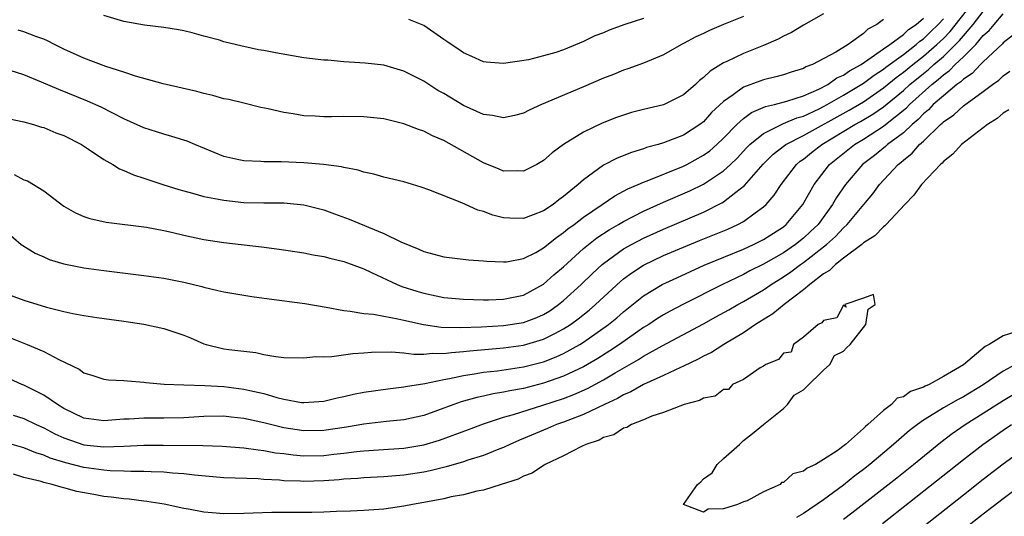
# Model space of a CAD drawing. Units: inches. Extents: x 2619000 to 2622000, y 1524000 to 1527000.
# Drawn here: x 2619647 to 2619745, y 1524382 to 1524431 of the extents above; entities that cross this region are included whole.
import ezdxf

# ---------------------------------------------------------------- set-up
doc = ezdxf.new("R2010")
doc.units = ezdxf.units.IN
doc.header["$MEASUREMENT"] = 0
doc.layers.add('LD26191524_2ft', color=113, linetype='Continuous')

msp = doc.modelspace()

# ---------------------------------------------------------------- linework, layer by layer
at = {"layer": 'LD26191524_2ft'}
for points, elevation in [([(2619644.379, 1524411), (2619646.732, 1524409), (2619646.888, 1524408.888), (2619648.12, 1524408.121), (2619649, 1524407.752), (2619649.515, 1524407.515), (2619651, 1524407.074), (2619653, 1524406.68), (2619655, 1524406.398), (2619659, 1524405.911), (2619661, 1524405.619), (2619663, 1524405.218), (2619664.788, 1524404.788), (2619665, 1524404.723), (2619666.413, 1524404.413), (2619667, 1524404.261), (2619669.799, 1524403.798), (2619671.55, 1524403.55), (2619675.103, 1524403.104), (2619677.253, 1524402.747), (2619679, 1524402.386), (2619679.654, 1524402.346), (2619681, 1524402.096), (2619681.973, 1524402.027), (2619683, 1524401.826), (2619684.423, 1524401.578), (2619685, 1524401.432), (2619686.989, 1524400.989), (2619688.737, 1524400.737), (2619690.696, 1524400.696), (2619692.777, 1524400.777), (2619695, 1524400.885), (2619697, 1524401.185), (2619698.31, 1524401.69), (2619699, 1524402.003), (2619699.621, 1524402.379), (2619700.504, 1524403), (2619701, 1524403.398), (2619702.755, 1524405), (2619703.895, 1524406.105), (2619704.869, 1524407), (2619705, 1524407.11), (2619707, 1524408.558), (2619707.783, 1524409), (2619709, 1524409.635), (2619711, 1524410.533), (2619715, 1524412.246), (2619716.841, 1524413.158), (2619717, 1524413.263), (2619718.243, 1524414.243), (2619719.105, 1524414.895), (2619720.977, 1524417.023), (2619721.98, 1524418.02), (2619723.095, 1524418.905), (2619723.231, 1524419), (2619725, 1524419.914), (2619729.567, 1524422.433), (2619731, 1524423.284), (2619733, 1524424.664), (2619734.283, 1524425.717), (2619735, 1524426.239), (2619735.931, 1524427), (2619737, 1524427.825), (2619738.358, 1524429), (2619739, 1524429.62), (2619739.685, 1524430.315), (2619741.825, 1524433)], 8204), ([(2619645, 1524404.173), (2619647, 1524403.425), (2619649.268, 1524402.732), (2619651, 1524402.293), (2619651.902, 1524402.098), (2619653, 1524401.89), (2619654.306, 1524401.693), (2619657, 1524401.328), (2619659, 1524401.019), (2619661, 1524400.59), (2619662.203, 1524400.203), (2619663, 1524399.926), (2619663.661, 1524399.661), (2619665, 1524399.074), (2619665.239, 1524399), (2619667, 1524398.574), (2619667.501, 1524398.499), (2619669, 1524398.316), (2619670.191, 1524398.191), (2619671, 1524398.011), (2619672.208, 1524397.792), (2619673, 1524397.705), (2619675, 1524397.651), (2619676.218, 1524397.782), (2619677, 1524397.779), (2619677.797, 1524397.797), (2619679.898, 1524398.102), (2619681, 1524398.164), (2619681.766, 1524398.234), (2619683.737, 1524398.263), (2619685, 1524398.152), (2619686.018, 1524398.018), (2619687, 1524398.033), (2619687.88, 1524398.12), (2619689, 1524398.084), (2619689.793, 1524398.207), (2619691, 1524398.287), (2619691.624, 1524398.376), (2619695, 1524398.655), (2619697, 1524398.915), (2619699, 1524399.52), (2619700.107, 1524400.107), (2619701, 1524400.552), (2619701.694, 1524401), (2619702.449, 1524401.551), (2619703.556, 1524402.444), (2619704.204, 1524403), (2619706.696, 1524405.304), (2619707, 1524405.552), (2619707.824, 1524406.176), (2619709, 1524406.948), (2619711, 1524407.884), (2619714.603, 1524409.397), (2619717.45, 1524410.55), (2619718.437, 1524411), (2619719, 1524411.31), (2619720.168, 1524412.168), (2619721, 1524412.752), (2619721.267, 1524413), (2619722.081, 1524413.919), (2619722.787, 1524415), (2619724.316, 1524417), (2619724.68, 1524417.32), (2619725, 1524417.545), (2619725.798, 1524418.202), (2619726.841, 1524419), (2619730.151, 1524421), (2619730.7, 1524421.3), (2619731.959, 1524422.041), (2619733, 1524422.766), (2619735, 1524424.409), (2619735.647, 1524425), (2619737, 1524426.108), (2619737.504, 1524426.496), (2619738.05, 1524427), (2619739, 1524427.814), (2619740.231, 1524429), (2619740.612, 1524429.388), (2619741, 1524429.864), (2619741.998, 1524431), (2619743, 1524432.291)], 8202), ([(2619733, 1524431.492), (2619732.352, 1524431), (2619731.448, 1524430.552), (2619731, 1524430.106), (2619729.474, 1524429), (2619728.245, 1524428.245), (2619725.908, 1524427), (2619725.239, 1524426.761), (2619725, 1524426.617), (2619723.757, 1524426.243), (2619723, 1524425.98), (2619722.237, 1524425.763), (2619721, 1524425.466), (2619720.649, 1524425.351), (2619719, 1524424.734), (2619717.977, 1524423.977), (2619717, 1524423.313), (2619715.808, 1524422.192), (2619715, 1524421.285), (2619714.631, 1524421), (2619713, 1524419.936), (2619711, 1524419.153), (2619710.479, 1524419), (2619709.303, 1524418.697), (2619709, 1524418.577), (2619707.783, 1524418.217), (2619706.352, 1524417.648), (2619705, 1524416.938), (2619703, 1524415.477), (2619702.469, 1524415), (2619701, 1524413.794), (2619700.528, 1524413.472), (2619699.94, 1524413), (2619699, 1524412.372), (2619697.953, 1524411.953), (2619697, 1524411.611), (2619695.63, 1524411.629), (2619695, 1524411.676), (2619693.931, 1524411.931), (2619693, 1524412.292), (2619692.425, 1524412.425), (2619690.819, 1524413.181), (2619687.521, 1524414.479), (2619686.748, 1524414.748), (2619685, 1524415.252), (2619683, 1524415.738), (2619682.024, 1524416.024), (2619681, 1524416.24), (2619680.444, 1524416.443), (2619679, 1524416.694), (2619678.77, 1524416.771), (2619676.99, 1524416.99), (2619675, 1524417.159), (2619672.734, 1524417.266), (2619671, 1524417.268), (2619670.705, 1524417.295), (2619669, 1524417.364), (2619668.518, 1524417.482), (2619667, 1524417.799), (2619664.091, 1524419), (2619663.33, 1524419.33), (2619663, 1524419.45), (2619661.815, 1524419.815), (2619661, 1524420.03), (2619660.274, 1524420.273), (2619659, 1524420.659), (2619657, 1524421.559), (2619655.88, 1524422.12), (2619654.723, 1524422.723), (2619653.353, 1524423.353), (2619650.49, 1524424.49), (2619648.753, 1524425.247), (2619647, 1524425.968), (2619645, 1524426.616)], 8210), ([(2619645.559, 1524421.559), (2619647, 1524421.263), (2619647.948, 1524421), (2619648.749, 1524420.749), (2619649, 1524420.691), (2619650.185, 1524420.185), (2619651, 1524419.889), (2619652.745, 1524419), (2619653.477, 1524418.523), (2619655, 1524417.49), (2619655.887, 1524417), (2619656.565, 1524416.564), (2619657, 1524416.414), (2619657.956, 1524415.956), (2619659, 1524415.64), (2619660.901, 1524415), (2619662.498, 1524414.498), (2619663, 1524414.354), (2619663.866, 1524414.134), (2619665, 1524413.812), (2619666.457, 1524413.543), (2619667, 1524413.419), (2619669, 1524413.205), (2619671, 1524413.167), (2619673, 1524413.174), (2619675, 1524412.983), (2619677, 1524412.456), (2619678.064, 1524412.064), (2619679.543, 1524411.543), (2619683, 1524410.113), (2619684.723, 1524409.277), (2619686.526, 1524408.526), (2619687, 1524408.292), (2619688.03, 1524408.03), (2619689, 1524407.752), (2619691.473, 1524407.473), (2619693, 1524407.374), (2619693.326, 1524407.326), (2619695, 1524407.251), (2619695.276, 1524407.276), (2619697, 1524407.584), (2619698.215, 1524408.215), (2619699, 1524408.655), (2619700.287, 1524409.713), (2619701, 1524410.185), (2619701.438, 1524410.562), (2619702.044, 1524411), (2619703, 1524411.728), (2619704.87, 1524413), (2619706.122, 1524413.878), (2619707, 1524414.334), (2619707.427, 1524414.573), (2619708.469, 1524415), (2619709, 1524415.235), (2619709.362, 1524415.362), (2619713, 1524416.836), (2619713.326, 1524417), (2619715, 1524417.923), (2619715.62, 1524418.38), (2619716.328, 1524419), (2619717, 1524419.639), (2619718.321, 1524421), (2619719, 1524421.617), (2619719.794, 1524422.206), (2619721.204, 1524422.796), (2619722.104, 1524423), (2619723.327, 1524423.327), (2619725, 1524423.883), (2619726.548, 1524424.548), (2619727.428, 1524425), (2619728.344, 1524425.656), (2619729, 1524425.938), (2619729.616, 1524426.384), (2619730.768, 1524427), (2619731.455, 1524427.455), (2619733, 1524428.563), (2619733.635, 1524429), (2619735, 1524430.01), (2619735.508, 1524430.492), (2619736.278, 1524431), (2619737, 1524431.637)], 8208), ([(2619645.657, 1524399.657), (2619647.314, 1524399), (2619649, 1524398.296), (2619650.5, 1524397.5), (2619652.534, 1524396.535), (2619653, 1524396.166), (2619653.902, 1524395.902), (2619655, 1524395.545), (2619655.469, 1524395.469), (2619657, 1524395.404), (2619657.349, 1524395.349), (2619659, 1524395.235), (2619659.202, 1524395.202), (2619661.042, 1524395.042), (2619663, 1524394.962), (2619665.099, 1524394.901), (2619667, 1524394.797), (2619669, 1524394.546), (2619669.608, 1524394.392), (2619671, 1524394.082), (2619672.306, 1524393.693), (2619673, 1524393.533), (2619674.788, 1524393.212), (2619675, 1524393.192), (2619677, 1524393.33), (2619678.343, 1524393.657), (2619679, 1524393.783), (2619679.978, 1524394.022), (2619681, 1524394.22), (2619683.422, 1524394.579), (2619685, 1524394.76), (2619685.192, 1524394.809), (2619687.1, 1524395.1), (2619689, 1524395.489), (2619689.582, 1524395.582), (2619691, 1524395.898), (2619692.051, 1524396.051), (2619693, 1524396.229), (2619694.38, 1524396.379), (2619697, 1524396.761), (2619699, 1524397.277), (2619700.243, 1524397.757), (2619701, 1524398.106), (2619702.628, 1524399), (2619703, 1524399.233), (2619705.508, 1524401), (2619706.326, 1524401.673), (2619707, 1524402.256), (2619709, 1524403.85), (2619710.871, 1524405), (2619712.32, 1524405.68), (2619715.072, 1524406.928), (2619719, 1524408.542), (2619719.998, 1524409), (2619721, 1524409.511), (2619723, 1524410.774), (2619723.285, 1524411), (2619724.946, 1524413), (2619726.059, 1524415), (2619727.613, 1524417), (2619730.106, 1524419), (2619731, 1524419.537), (2619733, 1524420.823), (2619733.227, 1524421), (2619735.326, 1524422.674), (2619735.628, 1524423), (2619737.841, 1524425), (2619738.496, 1524425.504), (2619739, 1524425.97), (2619739.611, 1524426.389), (2619740.193, 1524427), (2619741, 1524427.772), (2619742.237, 1524429), (2619743, 1524429.889), (2619743.597, 1524430.403), (2619744.074, 1524431), (2619745, 1524432.071)], 8200), ([(2619646.009, 1524416.009), (2619647, 1524415.467), (2619647.354, 1524415.354), (2619649, 1524414.354), (2619651, 1524412.849), (2619652.162, 1524412.162), (2619653, 1524411.793), (2619653.588, 1524411.588), (2619655.223, 1524411.223), (2619659.26, 1524410.739), (2619661, 1524410.408), (2619661.756, 1524410.244), (2619663, 1524409.938), (2619665, 1524409.504), (2619667, 1524409.192), (2619670.769, 1524408.769), (2619672.547, 1524408.547), (2619675, 1524408.163), (2619675.957, 1524407.957), (2619677, 1524407.796), (2619677.617, 1524407.617), (2619679, 1524407.312), (2619681, 1524406.56), (2619681.787, 1524406.213), (2619684.351, 1524405), (2619684.81, 1524404.81), (2619686.32, 1524404.32), (2619687, 1524404.124), (2619689, 1524403.702), (2619691, 1524403.518), (2619693, 1524403.473), (2619693.477, 1524403.477), (2619695, 1524403.523), (2619697, 1524403.94), (2619699, 1524405.019), (2619700.039, 1524405.961), (2619701, 1524406.778), (2619703, 1524408.598), (2619703.487, 1524409), (2619704.339, 1524409.661), (2619705.545, 1524410.455), (2619706.504, 1524411), (2619707, 1524411.301), (2619709, 1524412.331), (2619711, 1524413.244), (2619713.626, 1524414.375), (2619715, 1524415.039), (2619717, 1524416.362), (2619717.691, 1524417), (2619718.355, 1524417.645), (2619719.316, 1524418.684), (2619719.632, 1524419), (2619721, 1524420.119), (2619722.927, 1524421.073), (2619723, 1524421.089), (2619724.334, 1524421.666), (2619725, 1524421.85), (2619726.582, 1524422.582), (2619727, 1524422.788), (2619727.385, 1524423), (2619729, 1524423.923), (2619731, 1524425.123), (2619732.066, 1524425.934), (2619733, 1524426.536), (2619733.255, 1524426.745), (2619735, 1524428.02), (2619736.295, 1524429), (2619736.657, 1524429.343), (2619737, 1524429.57), (2619737.721, 1524430.279), (2619738.482, 1524431), (2619739, 1524431.568)], 8206), ([(2619727, 1524432.075), (2619725, 1524430.939), (2619723.804, 1524430.196), (2619723, 1524429.824), (2619722.469, 1524429.531), (2619721, 1524428.899), (2619719, 1524428.118), (2619717.319, 1524427.319), (2619717, 1524427.181), (2619715.657, 1524426.343), (2619715, 1524425.701), (2619714.598, 1524425.402), (2619714.185, 1524425), (2619713, 1524423.972), (2619711, 1524422.983), (2619709, 1524422.507), (2619707.805, 1524422.195), (2619707, 1524421.949), (2619706.3, 1524421.699), (2619704.872, 1524421.128), (2619703, 1524420.239), (2619701.001, 1524419), (2619699.846, 1524418.154), (2619699, 1524417.388), (2619698.32, 1524417), (2619697, 1524416.325), (2619696.373, 1524416.373), (2619695, 1524416.343), (2619694.551, 1524416.551), (2619693, 1524417.167), (2619689, 1524419.4), (2619687.878, 1524419.878), (2619687, 1524420.327), (2619686.486, 1524420.486), (2619685, 1524421.061), (2619683, 1524421.555), (2619681, 1524421.779), (2619679, 1524421.791), (2619677.765, 1524421.765), (2619677, 1524421.777), (2619676.15, 1524421.851), (2619675, 1524421.886), (2619673.925, 1524422.075), (2619673, 1524422.194), (2619671.433, 1524422.567), (2619670.711, 1524422.711), (2619669, 1524423.121), (2619667.502, 1524423.502), (2619667, 1524423.583), (2619665.918, 1524423.917), (2619665, 1524424.087), (2619664.297, 1524424.297), (2619660.921, 1524425.079), (2619658.157, 1524425.843), (2619657, 1524426.237), (2619655.181, 1524426.818), (2619653, 1524427.624), (2619651, 1524428.546), (2619650.072, 1524429), (2619649.373, 1524429.373), (2619649, 1524429.523), (2619648.199, 1524429.801), (2619647, 1524430.269), (2619646.433, 1524430.433)], 8212), ([(2619719, 1524431.804), (2619716.992, 1524431), (2619715.584, 1524430.416), (2619715, 1524430.12), (2619714.228, 1524429.772), (2619713, 1524429.096), (2619712.792, 1524429), (2619711, 1524427.964), (2619709, 1524427.132), (2619707.441, 1524426.56), (2619707, 1524426.43), (2619705.996, 1524426.004), (2619705, 1524425.626), (2619703, 1524424.754), (2619698.788, 1524423), (2619697.558, 1524422.442), (2619697, 1524422.145), (2619696.101, 1524421.899), (2619695, 1524421.657), (2619693.895, 1524421.895), (2619693, 1524421.991), (2619691, 1524422.892), (2619689, 1524424.094), (2619688.417, 1524424.416), (2619687, 1524425.333), (2619685, 1524426.346), (2619683, 1524426.921), (2619681.139, 1524427.139), (2619679, 1524427.283), (2619677.424, 1524427.423), (2619677, 1524427.447), (2619675, 1524427.687), (2619673.87, 1524427.87), (2619672.163, 1524428.163), (2619671, 1524428.405), (2619670.483, 1524428.482), (2619669, 1524428.821), (2619668.842, 1524428.841), (2619667, 1524429.283), (2619666.566, 1524429.434), (2619665, 1524429.841), (2619663.837, 1524430.164), (2619663, 1524430.365), (2619662.465, 1524430.465), (2619661, 1524430.693), (2619659.078, 1524430.922), (2619657, 1524431.304), (2619655, 1524431.921)], 8214), ([(2619709, 1524431.596), (2619707.112, 1524431), (2619705.565, 1524430.436), (2619705, 1524430.187), (2619704.139, 1524429.861), (2619703, 1524429.295), (2619701, 1524428.472), (2619700.216, 1524428.216), (2619699, 1524427.869), (2619697.487, 1524427.487), (2619695, 1524427.095), (2619693.238, 1524427.238), (2619693, 1524427.269), (2619691.82, 1524427.82), (2619691, 1524428.155), (2619690.517, 1524428.517), (2619689.734, 1524429), (2619689.316, 1524429.316), (2619689, 1524429.515), (2619687, 1524430.895), (2619685.513, 1524431.513)], 8216), ([(2619746.035, 1524429.965), (2619745, 1524429.159), (2619744.93, 1524429.07), (2619743, 1524427.278), (2619742.72, 1524427), (2619741.894, 1524426.106), (2619741, 1524425.529), (2619740.742, 1524425.258), (2619740.365, 1524425), (2619739, 1524423.886), (2619737.997, 1524423), (2619737.524, 1524422.476), (2619737, 1524422.059), (2619736.492, 1524421.508), (2619735.877, 1524421), (2619735, 1524420.185), (2619733.421, 1524419), (2619733.207, 1524418.793), (2619732.097, 1524417.903), (2619730.907, 1524417), (2619729.201, 1524415), (2619728.313, 1524413.687), (2619727.924, 1524413), (2619726.458, 1524411), (2619725.716, 1524410.284), (2619725, 1524409.622), (2619724.219, 1524409), (2619723, 1524408.168), (2619721, 1524407.017), (2619719.649, 1524406.351), (2619719, 1524406), (2619716.892, 1524405), (2619713, 1524403.041), (2619711.659, 1524402.341), (2619711, 1524401.972), (2619710.404, 1524401.596), (2619709.514, 1524401), (2619709, 1524400.682), (2619706.594, 1524399), (2619705.64, 1524398.36), (2619704.411, 1524397.588), (2619703, 1524396.772), (2619701, 1524395.828), (2619699, 1524395.121), (2619697, 1524394.605), (2619695.631, 1524394.369), (2619695, 1524394.218), (2619693.946, 1524394.054), (2619693, 1524393.83), (2619692.311, 1524393.689), (2619690.748, 1524393.252), (2619690.024, 1524393), (2619688.396, 1524392.396), (2619687, 1524391.909), (2619685, 1524391.457), (2619683.29, 1524391.29), (2619681, 1524391.025), (2619679.28, 1524390.72), (2619677, 1524390.379), (2619675, 1524390.362), (2619673, 1524390.678), (2619671, 1524391.173), (2619669.486, 1524391.486), (2619669, 1524391.604), (2619667.73, 1524391.73), (2619667, 1524391.819), (2619665, 1524391.794), (2619663, 1524391.662), (2619661, 1524391.613), (2619659, 1524391.631), (2619657.54, 1524391.54), (2619657, 1524391.529), (2619655.389, 1524391.39), (2619655, 1524391.369), (2619653, 1524391.643), (2619651, 1524392.607), (2619650.344, 1524393), (2619649, 1524393.931), (2619647, 1524394.918), (2619646.791, 1524395), (2619645.561, 1524395.562)], 8198), ([(2619645.914, 1524391.914), (2619647, 1524391.582), (2619648.225, 1524391), (2619649, 1524390.665), (2619650.077, 1524390.077), (2619651, 1524389.661), (2619653, 1524388.974), (2619655, 1524388.759), (2619657, 1524388.831), (2619659, 1524388.935), (2619660.941, 1524388.941), (2619664.897, 1524388.898), (2619666.838, 1524388.838), (2619669, 1524388.672), (2619670.451, 1524388.451), (2619671, 1524388.406), (2619672.175, 1524388.175), (2619673, 1524388.085), (2619673.951, 1524387.951), (2619675, 1524387.874), (2619677, 1524387.897), (2619678.019, 1524388.019), (2619679, 1524388.112), (2619680.292, 1524388.292), (2619681, 1524388.362), (2619682.476, 1524388.476), (2619685, 1524388.631), (2619687, 1524388.953), (2619688.578, 1524389.422), (2619691.501, 1524390.499), (2619693, 1524391.074), (2619695, 1524391.716), (2619695.984, 1524391.984), (2619698.916, 1524392.916), (2619701, 1524393.609), (2619702.014, 1524393.986), (2619703.4, 1524394.601), (2619705, 1524395.468), (2619706.162, 1524396.162), (2619708.506, 1524397.494), (2619709, 1524397.818), (2619710.86, 1524398.86), (2619715, 1524401.068), (2619716.249, 1524401.752), (2619717.529, 1524402.47), (2619718.425, 1524403), (2619719, 1524403.307), (2619721, 1524404.462), (2619721.784, 1524405), (2619723, 1524405.752), (2619723.745, 1524406.255), (2619724.714, 1524407), (2619725, 1524407.195), (2619727.294, 1524409), (2619728.194, 1524409.806), (2619729, 1524410.664), (2619729.373, 1524411), (2619731.059, 1524413), (2619731.933, 1524414.067), (2619732.62, 1524415), (2619734.464, 1524417), (2619734.772, 1524417.228), (2619735, 1524417.449), (2619735.88, 1524418.12), (2619736.625, 1524419), (2619737, 1524419.342), (2619738.716, 1524421), (2619738.874, 1524421.126), (2619739, 1524421.266), (2619740.038, 1524421.962), (2619741, 1524422.883), (2619743, 1524424.302), (2619743.919, 1524425), (2619744.561, 1524425.439), (2619745, 1524425.861), (2619745.652, 1524426.348)], 8196), ([(2619745.541, 1524422.459), (2619745, 1524422.137), (2619744.391, 1524421.609), (2619743.419, 1524421), (2619743, 1524420.664), (2619741.673, 1524419.673), (2619740.822, 1524419), (2619739.953, 1524418.047), (2619739, 1524417.296), (2619738.867, 1524417.133), (2619738.702, 1524417), (2619736.827, 1524415), (2619736.05, 1524413.95), (2619735.129, 1524413), (2619733.271, 1524411), (2619733.149, 1524410.851), (2619733, 1524410.769), (2619732.143, 1524409.857), (2619731, 1524409.151), (2619730.829, 1524409), (2619729, 1524407.624), (2619728.201, 1524407), (2619727.609, 1524406.391), (2619727, 1524406.05), (2619725.629, 1524405), (2619725, 1524404.471), (2619723.061, 1524403), (2619721.936, 1524402.064), (2619720.199, 1524401), (2619719, 1524400.175), (2619717.036, 1524399), (2619715.794, 1524398.206), (2619715, 1524397.821), (2619714.475, 1524397.525), (2619713, 1524396.825), (2619712.701, 1524396.701), (2619711, 1524395.898), (2619709.005, 1524395.005), (2619707.74, 1524394.259), (2619707, 1524393.958), (2619706.405, 1524393.594), (2619705.098, 1524393), (2619703, 1524392.001), (2619701.411, 1524391.411), (2619701, 1524391.243), (2619700.305, 1524391), (2619699.402, 1524390.598), (2619696.58, 1524389.421), (2619695.618, 1524389), (2619695, 1524388.702), (2619694.524, 1524388.524), (2619693, 1524387.899), (2619691.415, 1524387.415), (2619691, 1524387.269), (2619689.239, 1524386.761), (2619687.639, 1524386.361), (2619687, 1524386.231), (2619685, 1524385.922), (2619683, 1524385.765), (2619681, 1524385.656), (2619680.407, 1524385.593), (2619679, 1524385.514), (2619678.534, 1524385.466), (2619677, 1524385.359), (2619675, 1524385.292), (2619674.683, 1524385.317), (2619673, 1524385.365), (2619672.587, 1524385.413), (2619671, 1524385.5), (2619670.453, 1524385.547), (2619667, 1524385.666), (2619664.072, 1524385.928), (2619663, 1524386.071), (2619661.86, 1524386.14), (2619661, 1524386.233), (2619659.744, 1524386.256), (2619659, 1524386.306), (2619657.712, 1524386.289), (2619657, 1524386.327), (2619655.637, 1524386.362), (2619655, 1524386.418), (2619653, 1524386.711), (2619651.177, 1524387.176), (2619649.638, 1524387.638), (2619649, 1524387.925), (2619648.175, 1524388.174), (2619647, 1524388.657), (2619644.662, 1524389.338)], 8194), ([(2619746.249, 1524400.248), (2619745, 1524399.854), (2619743.581, 1524399), (2619743.196, 1524398.804), (2619741, 1524396.966), (2619739, 1524395.79), (2619737.575, 1524395), (2619737.171, 1524394.829), (2619737, 1524394.727), (2619735.711, 1524394.288), (2619735, 1524393.772), (2619734.375, 1524393.626), (2619733.808, 1524393), (2619733, 1524392.403), (2619731.459, 1524391), (2619731.203, 1524390.797), (2619731, 1524390.584), (2619729.202, 1524389), (2619728.371, 1524388.37), (2619727, 1524387.485), (2619726.217, 1524387), (2619725.361, 1524386.639), (2619725, 1524386.324), (2619723.928, 1524386.072), (2619723, 1524385.197), (2619722.811, 1524385.19), (2619722.66, 1524385), (2619721, 1524384.252), (2619719.357, 1524383.358), (2619719, 1524383.255), (2619718.415, 1524383), (2619717, 1524382.544), (2619715.471, 1524382.529), (2619715, 1524382.219), (2619713.011, 1524383), (2619714.401, 1524385), (2619714.722, 1524385.277), (2619715, 1524385.564), (2619715.854, 1524386.146), (2619716.371, 1524387), (2619717, 1524387.585), (2619718.588, 1524389), (2619719, 1524389.392), (2619719.888, 1524390.112), (2619721.011, 1524390.989), (2619723, 1524392.603), (2619723.417, 1524393), (2619724.062, 1524393.938), (2619725, 1524394.464), (2619725.256, 1524394.744), (2619727, 1524396.425), (2619727.657, 1524397), (2619728.101, 1524397.899), (2619729, 1524398.319), (2619729.322, 1524398.678), (2619729.663, 1524399), (2619731.228, 1524401), (2619731.467, 1524402.533), (2619732.191, 1524403), (2619732.002, 1524404.002), (2619731, 1524403.632), (2619729.128, 1524403), (2619729.279, 1524402.72), (2619729, 1524402.941), (2619728.34, 1524401.66), (2619727, 1524401.41), (2619726.826, 1524401.174), (2619726.458, 1524401), (2619725, 1524399.745), (2619724.002, 1524399), (2619723.769, 1524398.231), (2619723, 1524398.136), (2619722.512, 1524397.488), (2619721.229, 1524397), (2619721, 1524396.82), (2619720.674, 1524396.674), (2619719, 1524395.513), (2619717.892, 1524395), (2619717.495, 1524394.505), (2619717, 1524394.496), (2619716.164, 1524393.837), (2619715, 1524393.629), (2619714.608, 1524393.392), (2619713.053, 1524393), (2619711, 1524392.18), (2619709.84, 1524391.84), (2619709, 1524391.474), (2619707.782, 1524391), (2619707.317, 1524390.683), (2619707, 1524390.62), (2619706.025, 1524389.975), (2619705, 1524389.682), (2619704.566, 1524389.434), (2619703.227, 1524389), (2619702.798, 1524388.798), (2619701, 1524387.869), (2619699.15, 1524387), (2619699.067, 1524386.933), (2619699, 1524386.911), (2619697.866, 1524386.134), (2619697, 1524385.83), (2619696.467, 1524385.533), (2619694.754, 1524385), (2619693, 1524384.429), (2619692.318, 1524384.318), (2619691, 1524383.974), (2619689.751, 1524383.751), (2619689, 1524383.565), (2619687, 1524383.179), (2619685.893, 1524383), (2619685, 1524382.819), (2619683, 1524382.533), (2619681, 1524382.383), (2619679.68, 1524382.32), (2619678.285, 1524382.285), (2619677, 1524382.216), (2619675.823, 1524382.177), (2619671.815, 1524382.185), (2619669, 1524382.09), (2619667, 1524382.058), (2619665.828, 1524382.172), (2619665, 1524382.223), (2619663.478, 1524382.523), (2619663, 1524382.6), (2619661.024, 1524383.024), (2619659.295, 1524383.295), (2619659, 1524383.318), (2619657.518, 1524383.518), (2619657, 1524383.551), (2619655.73, 1524383.73), (2619655, 1524383.807), (2619653.979, 1524383.979), (2619652.305, 1524384.305), (2619651, 1524384.674), (2619650.724, 1524384.724), (2619649.826, 1524385), (2619649, 1524385.197), (2619648.711, 1524385.289), (2619647, 1524385.71), (2619645.966, 1524386.034)], 8192), ([(2619746.209, 1524397), (2619745, 1524396.338), (2619743, 1524394.953), (2619741, 1524393.762), (2619740.492, 1524393.508), (2619739, 1524392.658), (2619738.058, 1524392.058), (2619737, 1524391.418), (2619736.401, 1524391), (2619735.606, 1524390.393), (2619734.017, 1524389), (2619731.643, 1524387), (2619731, 1524386.491), (2619730.145, 1524385.856), (2619729, 1524384.931), (2619727, 1524383.468), (2619725, 1524382.103), (2619724.293, 1524381.708)], 8190), ([(2619729, 1524381.517), (2619729.845, 1524382.155), (2619734.33, 1524385.671), (2619735.999, 1524387), (2619738.755, 1524389.245), (2619739.893, 1524390.107), (2619741.185, 1524391), (2619743, 1524392.114), (2619745, 1524393.395), (2619745.997, 1524394.003)], 8188), ([(2619732.912, 1524381.088), (2619741, 1524387.486), (2619742.951, 1524389), (2619745, 1524390.432), (2619745.834, 1524391)], 8186), ([(2619734.696, 1524379), (2619741, 1524383.975), (2619743, 1524385.541), (2619745, 1524387.072), (2619747.644, 1524389)], 8184), ([(2619749.25, 1524386.75), (2619745, 1524383.55), (2619743, 1524382.023), (2619736.588, 1524377)], 8182)]:
    msp.add_lwpolyline(points, dxfattribs=dict(at, elevation=elevation))

doc.saveas('drawing.dxf')
